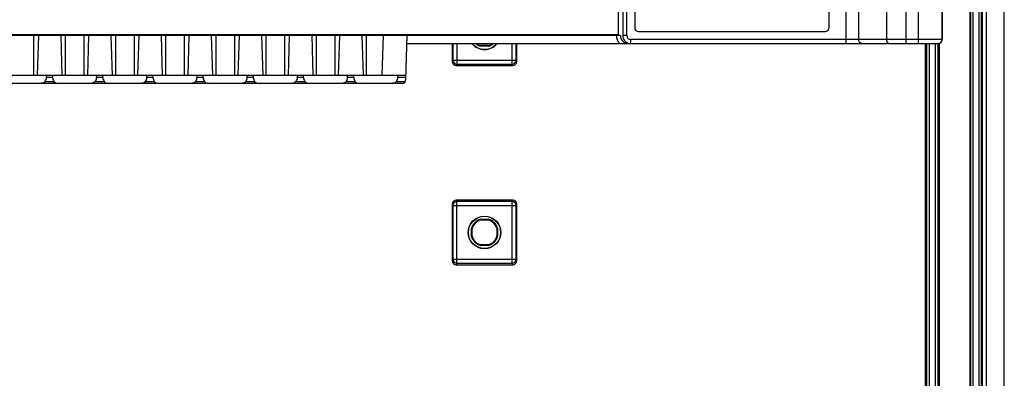
# Model space of a CAD drawing. Units: millimetres. Extents: x 0 to 1189, y 0 to 841.
# Drawn here: x 249 to 311, y 292 to 314 of the extents above; entities that cross this region are included whole.
import ezdxf

# ---------------------------------------------------------------- set-up
doc = ezdxf.new("R2010")
doc.units = ezdxf.units.MM
doc.header["$LTSCALE"] = 65.395
doc.layers.get('0').update_dxf_attribs({"linetype": 'CONTINUOUS'})
for name, color, linetype in [('1', 7, 'CONTINUOUS'), ('AUSFORMSCHRAEGEN', 7, 'CONTINUOUS'), ('RUNDUNGEN', 7, 'CONTINUOUS')]:
    doc.layers.add(name, color=color, linetype=linetype)

msp = doc.modelspace()

# ---------------------------------------------------------------- linework, layer by layer
at = {"color": 7, "linetype": 'CONTINUOUS'}
msp.add_line((310.55913, 125.84774), (310.55913, 338.34774), dxfattribs=at)
at = {"layer": '1', "color": 7, "linetype": 'CONTINUOUS'}
for p, q in [((299.55913, 313.69774), (299.55913, 322.44774)), ((286.60913, 320.44774), (286.60913, 313.19774)), ((287.35913, 320.44774), (287.35913, 313.69774)), ((286.33412, 313.24774), (286.33412, 319.84774)), ((306.65913, 314.82505), (306.65913, 312.94774)), ((287.60913, 313.44774), (299.30913, 313.44774)), ((286.33412, 313.24774), (206.9021, 313.24774)), ((286.45913, 313.19774), (206.9771, 313.19774)), ((272.99269, 310.443), (273.08889, 313.19774)), ((273.07143, 312.69774), (306.40912, 312.69774)), ((273.00159, 310.69774), (206.21667, 310.69774)), ((250.44238, 310.57274), (250.43934, 310.65992)), ((250.82587, 310.57274), (250.82925, 310.66948)), ((253.59238, 310.57274), (253.58934, 310.65992)), ((253.97587, 310.57274), (253.97925, 310.66948)), ((256.74238, 310.57274), (256.73934, 310.65992)), ((257.12587, 310.57274), (257.12925, 310.66948)), ((259.89238, 310.57274), (259.88934, 310.65992)), ((260.27587, 310.57274), (260.27925, 310.66948)), ((263.04238, 310.57274), (263.03934, 310.65992)), ((263.42587, 310.57274), (263.42925, 310.66948)), ((266.19238, 310.57274), (266.18934, 310.65992)), ((266.57587, 310.57274), (266.57925, 310.66948)), ((269.34238, 310.57274), (269.33934, 310.65992)), ((269.72587, 310.57274), (269.72925, 310.66948)), ((272.49238, 310.57274), (272.48934, 310.65992)), ((272.79163, 310.19774), (206.42663, 310.19774))]:
    msp.add_line(p, q, dxfattribs=at)
at = {"layer": '1', "color": 9, "linetype": 'CONTINUOUS'}
for p, q in [((286.85913, 313.19774), (286.85913, 320.44774)), ((300.60282, 314.86117), (300.60282, 312.69774)), ((301.42198, 312.94774), (301.42198, 314.84276)), ((303.16125, 314.7994), (303.16125, 312.94774)), ((304.38998, 312.69774), (304.38998, 315.04006)), ((305.15253, 315.04006), (305.15253, 312.69774)), ((306.65247, 312.94774), (306.65247, 314.81173)), ((249.63413, 313.19774), (249.63413, 310.69774)), ((249.93158, 313.19774), (249.85838, 310.69774)), ((251.33668, 313.19774), (251.40988, 310.69774)), ((251.63413, 310.69774), (251.63413, 313.19774)), ((252.78413, 313.19774), (252.78413, 310.69774)), ((253.08158, 313.19774), (253.00838, 310.69774)), ((254.48668, 313.19774), (254.55988, 310.69774)), ((254.78413, 310.69774), (254.78413, 313.19774)), ((255.93413, 313.19774), (255.93413, 310.69774)), ((256.23158, 313.19774), (256.15838, 310.69774)), ((257.63668, 313.19774), (257.70988, 310.69774)), ((257.93413, 310.69774), (257.93413, 313.19774)), ((259.08413, 313.19774), (259.08413, 310.69774)), ((259.38158, 313.19774), (259.30838, 310.69774)), ((260.78668, 313.19774), (260.85988, 310.69774)), ((261.08413, 310.69774), (261.08413, 313.19774)), ((262.23413, 313.19774), (262.23413, 310.69774)), ((262.53158, 313.19774), (262.45838, 310.69774)), ((263.93668, 313.19774), (264.00988, 310.69774)), ((264.23413, 310.69774), (264.23413, 313.19774)), ((265.38413, 313.19774), (265.38413, 310.69774)), ((265.68158, 313.19774), (265.60838, 310.69774)), ((267.08668, 313.19774), (267.15988, 310.69774)), ((267.38413, 310.69774), (267.38413, 313.19774)), ((268.53413, 313.19774), (268.53413, 310.69774)), ((268.83158, 313.19774), (268.75838, 310.69774)), ((270.23668, 313.19774), (270.30988, 310.69774)), ((270.53413, 310.69774), (270.53413, 313.19774)), ((271.5025, 310.69774), (271.5898, 313.19774)), ((286.85913, 313.19774), (286.60913, 313.19774)), ((287.10913, 312.69774), (287.10913, 312.94774)), ((306.65913, 312.94774), (287.10913, 312.94774)), ((250.92494, 310.30331), (250.34332, 310.30331)), ((250.4417, 310.59217), (250.82655, 310.59217)), ((254.07494, 310.30331), (253.49332, 310.30331)), ((253.5917, 310.59217), (253.97655, 310.59217)), ((257.22494, 310.30331), (256.64332, 310.30331)), ((256.7417, 310.59217), (257.12655, 310.59217)), ((260.37494, 310.30331), (259.79332, 310.30331)), ((259.8917, 310.59217), (260.27655, 310.59217)), ((263.52494, 310.30331), (262.94332, 310.30331)), ((263.0417, 310.59217), (263.42655, 310.59217)), ((266.67494, 310.30331), (266.09332, 310.30331)), ((266.1917, 310.59217), (266.57655, 310.59217)), ((269.82494, 310.30331), (269.24332, 310.30331)), ((269.3417, 310.59217), (269.72655, 310.59217)), ((272.96064, 310.30331), (272.39332, 310.30331)), ((272.4917, 310.59217), (272.9979, 310.59217))]:
    msp.add_line(p, q, dxfattribs=at)
at = {"layer": '1', "color": 7, "linetype": 'CONTINUOUS'}
for centre, radius, start, end in [((287.60913, 313.69774), 0.25, 180, 270), ((299.30913, 313.69774), 0.25, 270, 360), ((286.95913, 313.19774), 0.5, 180, 270), ((287.10913, 313.19774), 0.5, 180, 270)]:
    msp.add_arc(centre, radius, start, end, dxfattribs=at)
at = {"layer": '1', "color": 9, "linetype": 'CONTINUOUS'}
for centre, radius, start, end in [((286.95913, 313.19774), 0.75, 180, 221.8103149), ((287.10913, 313.19774), 0.25, 180, 270), ((306.40248, 312.94774), 0.24999, 270.0147439, 0.0008272)]:
    msp.add_arc(centre, radius, start, end, dxfattribs=at)
at = {"layer": '1', "color": 7, "linetype": 'CONTINUOUS'}
for centre, major_axis, ratio, start_param, end_param in [((306.40912, 312.94774), (0.25001, 0), 0.99996192, -1.57079633, 0), ((249.05913, 310.56066), (1.38347, 0), 0.50007623, -0.38113727, 0.01746127), ((252.20913, 310.56066), (1.38347, 0), 0.50007623, 3.12413138, 3.52272993), ((252.20913, 310.56066), (1.38347, 0), 0.50007623, -0.38113727, 0.01746127), ((255.35913, 310.56066), (1.38347, 0), 0.50007623, 3.12413138, 3.52272993), ((255.35913, 310.56066), (1.38347, 0), 0.50007623, -0.38113727, 0.01746127), ((258.50913, 310.56066), (1.38347, 0), 0.50007623, 3.12413138, 3.52272993), ((258.50913, 310.56066), (1.38347, 0), 0.50007623, -0.38113727, 0.01746127), ((261.65913, 310.56066), (1.38347, 0), 0.50007623, 3.12413138, 3.52272993), ((261.65913, 310.56066), (1.38347, 0), 0.50007623, -0.38113727, 0.01746127), ((264.80913, 310.56066), (1.38347, 0), 0.50007623, 3.12413138, 3.52272993), ((264.80913, 310.56066), (1.38347, 0), 0.50007623, -0.38113727, 0.01746127), ((267.95913, 310.56066), (1.38347, 0), 0.50007623, 3.12413138, 3.52272993), ((267.95913, 310.56066), (1.38347, 0), 0.50007623, -0.38113727, 0.01746127), ((271.10913, 310.56066), (1.38347, 0), 0.50007623, 3.12413138, 3.52272993), ((271.10913, 310.56066), (1.38347, 0), 0.50007623, -0.38113727, 0.01746127), ((271.49181, 310.4439), (1.50108, 0.0155), 0.49125539, -0.2127919, -0.0222313)]:
    msp.add_ellipse(centre, major_axis=major_axis, ratio=ratio, start_param=start_param, end_param=end_param, dxfattribs=at)
at = {"layer": '1', "color": 9, "linetype": 'CONTINUOUS'}
for points, knots in [([(301.62676, 312.69774), (301.57267, 312.69774), (301.45584, 312.76329), (301.42198, 312.88551), (301.42198, 312.94774)], [0, 0, 0, 0, 0.46502576, 1, 1, 1, 1]), ([(303.16125, 312.94774), (303.16125, 312.88551), (303.19512, 312.76329), (303.31195, 312.69774), (303.36604, 312.69774)], [0, 0, 0, 0, 0.53497424, 1, 1, 1, 1])]:
    msp.add_open_spline(points, degree=3, knots=knots, dxfattribs=at)
at = {"layer": '1', "color": 7, "linetype": 'CONTINUOUS'}
for points, knots in [([(250.34332, 310.30331), (250.31255, 310.26491), (250.21515, 310.2047), (250.10599, 310.19774), (250.04779, 310.19774)], [0, 0, 0, 0, 0.45814789, 1, 1, 1, 1]), ([(250.439, 310.66948), (250.43875, 310.6768), (250.43745, 310.69157), (250.42336, 310.69774), (250.41766, 310.69774)], [0, 0, 0, 0, 0.56266454, 1, 1, 1, 1]), ([(250.82925, 310.66948), (250.82951, 310.67681), (250.83084, 310.69155), (250.84491, 310.69774), (250.8506, 310.69774)], [0, 0, 0, 0, 0.56310563, 1, 1, 1, 1]), ([(250.92494, 310.30331), (250.95562, 310.26502), (251.05274, 310.20429), (251.1621, 310.19774), (251.22046, 310.19774)], [0, 0, 0, 0, 0.45676569, 1, 1, 1, 1]), ([(253.49332, 310.30331), (253.46255, 310.26491), (253.36515, 310.2047), (253.25599, 310.19774), (253.19779, 310.19774)], [0, 0, 0, 0, 0.45814789, 1, 1, 1, 1]), ([(253.589, 310.66948), (253.58875, 310.6768), (253.58745, 310.69157), (253.57336, 310.69774), (253.56766, 310.69774)], [0, 0, 0, 0, 0.56266454, 1, 1, 1, 1]), ([(253.97925, 310.66948), (253.97951, 310.67681), (253.98084, 310.69155), (253.99491, 310.69774), (254.0006, 310.69774)], [0, 0, 0, 0, 0.56310563, 1, 1, 1, 1]), ([(254.07494, 310.30331), (254.10562, 310.26502), (254.20274, 310.20429), (254.3121, 310.19774), (254.37046, 310.19774)], [0, 0, 0, 0, 0.45676569, 1, 1, 1, 1]), ([(256.64332, 310.30331), (256.61255, 310.26491), (256.51515, 310.2047), (256.40599, 310.19774), (256.34779, 310.19774)], [0, 0, 0, 0, 0.45814789, 1, 1, 1, 1]), ([(256.739, 310.66948), (256.73875, 310.6768), (256.73745, 310.69157), (256.72336, 310.69774), (256.71766, 310.69774)], [0, 0, 0, 0, 0.56266454, 1, 1, 1, 1]), ([(257.12925, 310.66948), (257.12951, 310.67681), (257.13084, 310.69155), (257.14491, 310.69774), (257.1506, 310.69774)], [0, 0, 0, 0, 0.56310563, 1, 1, 1, 1]), ([(257.22494, 310.30331), (257.25562, 310.26502), (257.35274, 310.20429), (257.4621, 310.19774), (257.52046, 310.19774)], [0, 0, 0, 0, 0.45676569, 1, 1, 1, 1]), ([(259.79332, 310.30331), (259.76255, 310.26491), (259.66515, 310.2047), (259.55599, 310.19774), (259.49779, 310.19774)], [0, 0, 0, 0, 0.45814789, 1, 1, 1, 1]), ([(259.889, 310.66948), (259.88875, 310.6768), (259.88745, 310.69157), (259.87336, 310.69774), (259.86766, 310.69774)], [0, 0, 0, 0, 0.56266454, 1, 1, 1, 1]), ([(260.27925, 310.66948), (260.27951, 310.67681), (260.28084, 310.69155), (260.29491, 310.69774), (260.3006, 310.69774)], [0, 0, 0, 0, 0.56310563, 1, 1, 1, 1]), ([(260.37494, 310.30331), (260.40562, 310.26502), (260.50274, 310.20429), (260.6121, 310.19774), (260.67046, 310.19774)], [0, 0, 0, 0, 0.45676569, 1, 1, 1, 1]), ([(262.94332, 310.30331), (262.91255, 310.26491), (262.81515, 310.2047), (262.70599, 310.19774), (262.64779, 310.19774)], [0, 0, 0, 0, 0.45814789, 1, 1, 1, 1]), ([(263.039, 310.66948), (263.03875, 310.6768), (263.03745, 310.69157), (263.02336, 310.69774), (263.01766, 310.69774)], [0, 0, 0, 0, 0.56266454, 1, 1, 1, 1]), ([(263.42925, 310.66948), (263.42951, 310.67681), (263.43084, 310.69155), (263.44491, 310.69774), (263.4506, 310.69774)], [0, 0, 0, 0, 0.56310563, 1, 1, 1, 1]), ([(263.52494, 310.30331), (263.55562, 310.26502), (263.65274, 310.20429), (263.7621, 310.19774), (263.82046, 310.19774)], [0, 0, 0, 0, 0.45676569, 1, 1, 1, 1]), ([(266.09332, 310.30331), (266.06255, 310.26491), (265.96515, 310.2047), (265.85599, 310.19774), (265.79779, 310.19774)], [0, 0, 0, 0, 0.45814789, 1, 1, 1, 1]), ([(266.189, 310.66948), (266.18875, 310.6768), (266.18745, 310.69157), (266.17336, 310.69774), (266.16766, 310.69774)], [0, 0, 0, 0, 0.56266454, 1, 1, 1, 1]), ([(266.57925, 310.66948), (266.57951, 310.67681), (266.58084, 310.69155), (266.59491, 310.69774), (266.6006, 310.69774)], [0, 0, 0, 0, 0.56310563, 1, 1, 1, 1]), ([(266.67494, 310.30331), (266.70562, 310.26502), (266.80274, 310.20429), (266.9121, 310.19774), (266.97046, 310.19774)], [0, 0, 0, 0, 0.45676569, 1, 1, 1, 1]), ([(269.24332, 310.30331), (269.21255, 310.26491), (269.11515, 310.2047), (269.00599, 310.19774), (268.94779, 310.19774)], [0, 0, 0, 0, 0.45814789, 1, 1, 1, 1]), ([(269.339, 310.66948), (269.33875, 310.6768), (269.33745, 310.69157), (269.32336, 310.69774), (269.31766, 310.69774)], [0, 0, 0, 0, 0.56266454, 1, 1, 1, 1]), ([(269.72925, 310.66948), (269.72951, 310.67681), (269.73084, 310.69155), (269.74491, 310.69774), (269.7506, 310.69774)], [0, 0, 0, 0, 0.56310563, 1, 1, 1, 1]), ([(269.82494, 310.30331), (269.85562, 310.26502), (269.95274, 310.20429), (270.0621, 310.19774), (270.12046, 310.19774)], [0, 0, 0, 0, 0.45676569, 1, 1, 1, 1]), ([(272.39332, 310.30331), (272.36255, 310.26491), (272.26515, 310.2047), (272.15599, 310.19774), (272.09779, 310.19774)], [0, 0, 0, 0, 0.45814789, 1, 1, 1, 1]), ([(272.489, 310.66948), (272.48875, 310.6768), (272.48745, 310.69157), (272.47336, 310.69774), (272.46766, 310.69774)], [0, 0, 0, 0, 0.56266454, 1, 1, 1, 1]), ([(272.79163, 310.19774), (272.82704, 310.19774), (272.90128, 310.21045), (272.94703, 310.27147), (272.96064, 310.30331)], [0, 0, 0, 0, 0.50561234, 1, 1, 1, 1])]:
    msp.add_open_spline(points, degree=3, knots=knots, dxfattribs=at)
at = {"layer": 'AUSFORMSCHRAEGEN', "color": 9, "linetype": 'CONTINUOUS'}
for p, q in [((309.18246, 282.09345), (309.18246, 338.34774)), ((309.43242, 282.09774), (309.43242, 338.34774))]:
    msp.add_line(p, q, dxfattribs=at)
at = {"layer": 'AUSFORMSCHRAEGEN', "color": 7, "linetype": 'CONTINUOUS'}
for p, q in [((277.68257, 312.52274), (277.68929, 312.56725)), ((278.18569, 312.52274), (277.68257, 312.52274)), ((278.17896, 312.56725), (277.68929, 312.56725)), ((278.17896, 312.56725), (278.18569, 312.52274)), ((306.43413, 238.97274), (306.43413, 312.69943)), ((277.68929, 301.62823), (277.68257, 301.67274)), ((277.68257, 301.67274), (278.18569, 301.67274)), ((277.68929, 301.62823), (278.17896, 301.62823)), ((278.18569, 301.67274), (278.17896, 301.62823)), ((277.10913, 300.59618), (277.10913, 301.0993)), ((277.10913, 301.0993), (277.15363, 301.09257)), ((277.15363, 300.60291), (277.15363, 301.09257)), ((278.71462, 301.09257), (278.75913, 301.0993)), ((278.71462, 301.09257), (278.71462, 300.60291)), ((278.75913, 301.0993), (278.75913, 300.59618)), ((277.15363, 300.60291), (277.10913, 300.59618)), ((278.75913, 300.59618), (278.71462, 300.60291)), ((277.68257, 300.02274), (277.68929, 300.06725)), ((278.18569, 300.02274), (277.68257, 300.02274)), ((278.17896, 300.06725), (277.68929, 300.06725)), ((278.17896, 300.06725), (278.18569, 300.02274))]:
    msp.add_line(p, q, dxfattribs=at)
for radius in [1.025, 1.01278]:
    msp.add_circle((277.93413, 300.84774), radius, dxfattribs=at)
for centre, radius, start, end in [((277.93413, 313.34774), 1.025, 219.3594897, 320.6405103), ((277.93413, 313.34774), 1.01278, 219.9293503, 320.0706497), ((277.93413, 313.34774), 0.8625, 228.9081966, 253.0425737), ((277.93413, 313.34774), 0.81799, 232.6250956, 252.5838664), ((277.93413, 313.34774), 0.81799, 287.4161336, 307.3749044), ((277.93413, 313.34774), 0.8625, 286.9574263, 311.0918034), ((277.93413, 300.84774), 0.8625, 106.9574263, 163.0425737), ((277.93413, 300.84774), 0.81799, 107.4161336, 162.5838664), ((277.93413, 300.84774), 0.81799, 17.4161336, 72.5838664), ((277.93413, 300.84774), 0.8625, 16.9574263, 73.0425737), ((277.93413, 300.84774), 0.8625, 196.9574263, 253.0425737), ((277.93413, 300.84774), 0.81799, 197.4161336, 252.5838664), ((277.93413, 300.84774), 0.81799, 287.4161336, 342.5838664), ((277.93413, 300.84774), 0.8625, 286.9574263, 343.0425737)]:
    msp.add_arc(centre, radius, start, end, dxfattribs=at)
at = {"layer": 'RUNDUNGEN', "color": 9, "linetype": 'CONTINUOUS'}
for p, q in [((308.97999, 236.80652), (308.97999, 327.01396)), ((309.12997, 236.52488), (309.12997, 327.2956)), ((308.39382, 324.84774), (308.39382, 238.97274)), ((308.43155, 324.84774), (308.43155, 238.97274)), ((308.58153, 324.84774), (308.58153, 238.97274)), ((275.95284, 312.69774), (275.95284, 311.66019)), ((276.2028, 312.69774), (276.2028, 311.41035)), ((279.66545, 311.41035), (279.66545, 312.69774)), ((279.91541, 311.66019), (279.91541, 312.69774)), ((305.68309, 312.69774), (305.68309, 238.97274)), ((305.83308, 312.69774), (305.83308, 238.97274)), ((306.24791, 238.97274), (306.24791, 312.69774)), ((306.3979, 238.97274), (306.3979, 312.69774)), ((306.4788, 312.70794), (306.4788, 238.97274)), ((275.95284, 311.66019), (275.90913, 311.57274)), ((275.95284, 311.66019), (279.91541, 311.66019)), ((279.95913, 311.57274), (279.91541, 311.66019)), ((276.2028, 311.41035), (276.15901, 311.32274)), ((276.2028, 311.41035), (279.66545, 311.41035)), ((279.70924, 311.32274), (279.66545, 311.41035)), ((276.15901, 302.87274), (276.2028, 302.78513)), ((279.66545, 302.78513), (279.70924, 302.87274)), ((275.90913, 302.62274), (275.95284, 302.53529)), ((275.95284, 302.53529), (275.95284, 299.16019)), ((275.95284, 302.53529), (279.91541, 302.53529)), ((276.2028, 298.91035), (276.2028, 302.78513)), ((279.66545, 302.78513), (276.2028, 302.78513)), ((279.66545, 298.91035), (279.66545, 302.78513)), ((279.91541, 302.53529), (279.95913, 302.62274)), ((279.91541, 299.16019), (279.91541, 302.53529)), ((275.95284, 299.16019), (275.90913, 299.07274)), ((275.95284, 299.16019), (279.91541, 299.16019)), ((279.95913, 299.07274), (279.91541, 299.16019)), ((276.2028, 298.91035), (276.15901, 298.82274)), ((276.2028, 298.91035), (279.66545, 298.91035)), ((279.70924, 298.82274), (279.66545, 298.91035))]:
    msp.add_line(p, q, dxfattribs=at)
at = {"layer": 'RUNDUNGEN', "color": 7, "linetype": 'CONTINUOUS'}
for p, q in [((275.90913, 312.69774), (275.90913, 311.57274)), ((279.95913, 311.57274), (279.95913, 312.69774)), ((305.6192, 238.97274), (305.6192, 312.69774)), ((276.15901, 311.32274), (279.70924, 311.32274)), ((279.70924, 302.87274), (276.15901, 302.87274)), ((275.90913, 302.62274), (275.90913, 299.07274)), ((279.95913, 299.07274), (279.95913, 302.62274)), ((276.15901, 298.82274), (279.70924, 298.82274))]:
    msp.add_line(p, q, dxfattribs=at)
at = {"layer": 'RUNDUNGEN', "color": 9, "linetype": 'CONTINUOUS'}
for centre, start, end in [((276.20293, 311.66044), 180.055892, 269.9721104), ((279.66533, 311.66044), 270.0278893, 359.9441078), ((276.20293, 302.53504), 90.027918, 179.9440796), ((279.66533, 302.53504), 0.0559207, 89.9720822), ((276.20293, 299.16044), 180.055892, 269.9721104), ((279.66533, 299.16044), 270.0278893, 359.9441078)]:
    msp.add_arc(centre, 0.25009, start, end, dxfattribs=at)
at = {"layer": 'RUNDUNGEN', "color": 7, "linetype": 'CONTINUOUS'}
for centre, major_axis, start_param, end_param in [((276.15917, 311.57289), (0.11186, 0.22379), -4.24855864, -2.67837139), ((279.70909, 311.57289), (-0.11186, 0.22379), -3.60481391, -2.03462667), ((276.15917, 302.62259), (-0.11186, 0.22379), -0.46322126, 1.10696599), ((279.70909, 302.62259), (0.11186, 0.22379), -1.10696599, 0.46322126), ((276.15917, 299.07289), (0.11186, 0.22379), -4.24855864, -2.67837139), ((279.70909, 299.07289), (-0.11186, 0.22379), -3.60481391, -2.03462667)]:
    msp.add_ellipse(centre, major_axis=major_axis, ratio=0.9992388, start_param=start_param, end_param=end_param, dxfattribs=at)

doc.saveas('drawing.dxf')
